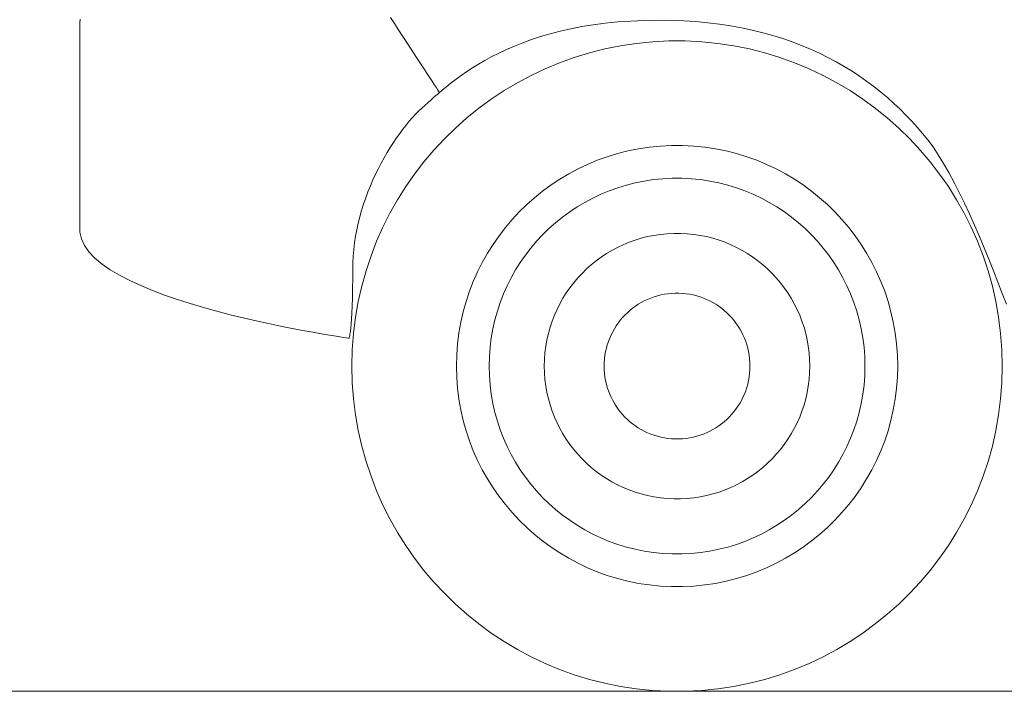
# Model space of a CAD drawing. Units: millimetres. Extents: x -4096 to 3464, y 1427 to 4323.
# Drawn here: x 3066 to 3074, y 1514 to 1520 of the extents above; entities that cross this region are included whole.
import ezdxf

# ---------------------------------------------------------------- set-up
doc = ezdxf.new("R2010")
doc.units = ezdxf.units.MM
doc.header["$LTSCALE"] = 0.2
doc.linetypes.add('HIDDEN', pattern=[9.525, 6.35, -3.175])
doc.layers.add('(KE)仕様', color=7, linetype='Continuous', lineweight=13)

msp = doc.modelspace()

# ---------------------------------------------------------------- linework, layer by layer
at = {"layer": '(KE)仕様', "color": 211, "linetype": 'Continuous'}
for p, q in [((3068.9289, 1520.0867), (3068.8958, 1520.1372)), ((3066.2847, 1520.0598), (3066.2848, 1520.0917)), ((3066.2847, 1520.0248), (3066.2847, 1520.0598)), ((3066.2848, 1520.0917), (3066.2868, 1520.1229)), ((3068.962, 1520.036), (3068.9289, 1520.0867)), ((3070.5042, 1520.0601), (3070.4118, 1520.0423)), ((3070.6007, 1520.0758), (3070.5042, 1520.0601)), ((3070.7014, 1520.089), (3070.6007, 1520.0758)), ((3070.8063, 1520.0996), (3070.7014, 1520.089)), ((3070.9157, 1520.1074), (3070.8063, 1520.0996)), ((3071.0296, 1520.1124), (3070.9157, 1520.1074)), ((3071.1481, 1520.1142), (3071.0296, 1520.1124)), ((3071.2565, 1520.113), (3071.1481, 1520.1142)), ((3071.3615, 1520.109), (3071.2565, 1520.113)), ((3071.4638, 1520.1022), (3071.3615, 1520.109)), ((3071.5636, 1520.0929), (3071.4638, 1520.1022)), ((3071.6609, 1520.0809), (3071.5636, 1520.0929)), ((3071.7557, 1520.0664), (3071.6609, 1520.0809)), ((3071.848, 1520.0496), (3071.7557, 1520.0664)), ((3066.2847, 1519.9869), (3066.2847, 1520.0248)), ((3066.2847, 1519.9461), (3066.2847, 1519.9869)), ((3068.995, 1519.9856), (3068.962, 1520.036)), ((3069.0276, 1519.9358), (3068.995, 1519.9856)), ((3070.1581, 1519.9768), (3070.0811, 1519.9517)), ((3070.2388, 1520.0005), (3070.1581, 1519.9768)), ((3070.3234, 1520.0223), (3070.2388, 1520.0005)), ((3070.4118, 1520.0423), (3070.3234, 1520.0223)), ((3071.9379, 1520.0303), (3071.848, 1520.0496)), ((3072.0254, 1520.0088), (3071.9379, 1520.0303)), ((3072.1105, 1519.9851), (3072.0254, 1520.0088)), ((3072.1933, 1519.9593), (3072.1105, 1519.9851)), ((3066.2847, 1519.9027), (3066.2847, 1519.9461)), ((3066.2847, 1519.8566), (3066.2847, 1519.9027)), ((3069.0596, 1519.8869), (3069.0276, 1519.9358)), ((3069.9377, 1519.8972), (3069.8711, 1519.8683)), ((3070.0076, 1519.9251), (3069.9377, 1519.8972)), ((3070.0811, 1519.9517), (3070.0076, 1519.9251)), ((3070.8285, 1519.8991), (3070.697, 1519.8726)), ((3070.9623, 1519.9192), (3070.8285, 1519.8991)), ((3071.0981, 1519.9328), (3070.9623, 1519.9192)), ((3071.2357, 1519.9397), (3071.0981, 1519.9328)), ((3071.3747, 1519.9397), (3071.2357, 1519.9397)), ((3071.5123, 1519.9328), (3071.3747, 1519.9397)), ((3071.6481, 1519.9192), (3071.5123, 1519.9328)), ((3071.7819, 1519.8991), (3071.6481, 1519.9192)), ((3071.9134, 1519.8726), (3071.7819, 1519.8991)), ((3072.2738, 1519.9314), (3072.1933, 1519.9593)), ((3072.3521, 1519.9015), (3072.2738, 1519.9314)), ((3072.4281, 1519.8697), (3072.3521, 1519.9015)), ((3066.2847, 1519.8082), (3066.2847, 1519.8566)), ((3066.2847, 1519.7576), (3066.2847, 1519.8082)), ((3069.0907, 1519.8394), (3069.0596, 1519.8869)), ((3069.1207, 1519.7937), (3069.0907, 1519.8394)), ((3069.7477, 1519.8079), (3069.6906, 1519.7768)), ((3069.8078, 1519.8385), (3069.7477, 1519.8079)), ((3069.8711, 1519.8683), (3069.8078, 1519.8385)), ((3070.5678, 1519.8399), (3070.4411, 1519.8011)), ((3070.697, 1519.8726), (3070.5678, 1519.8399)), ((3072.0426, 1519.8399), (3071.9134, 1519.8726)), ((3072.1693, 1519.8011), (3072.0426, 1519.8399)), ((3072.502, 1519.8361), (3072.4281, 1519.8697)), ((3072.5737, 1519.8007), (3072.502, 1519.8361)), ((3066.2847, 1519.7049), (3066.2847, 1519.7576)), ((3069.1493, 1519.7499), (3069.1207, 1519.7937)), ((3069.1763, 1519.7086), (3069.1493, 1519.7499)), ((3069.6366, 1519.7453), (3069.5854, 1519.7136)), ((3069.6906, 1519.7768), (3069.6366, 1519.7453)), ((3070.3171, 1519.7565), (3070.196, 1519.7061)), ((3070.4411, 1519.8011), (3070.3171, 1519.7565)), ((3072.2933, 1519.7565), (3072.1693, 1519.8011)), ((3072.4144, 1519.7061), (3072.2933, 1519.7565)), ((3072.6432, 1519.7636), (3072.5737, 1519.8007)), ((3072.7107, 1519.725), (3072.6432, 1519.7636)), ((3072.7761, 1519.6848), (3072.7107, 1519.725)), ((3066.2847, 1519.6502), (3066.2847, 1519.7049)), ((3066.2847, 1519.5938), (3066.2847, 1519.6502)), ((3069.2015, 1519.6701), (3069.1763, 1519.7086)), ((3069.2246, 1519.6348), (3069.2015, 1519.6701)), ((3069.4913, 1519.6501), (3069.4482, 1519.6187)), ((3069.537, 1519.6818), (3069.4913, 1519.6501)), ((3069.5854, 1519.7136), (3069.537, 1519.6818)), ((3070.0779, 1519.6502), (3069.963, 1519.5889)), ((3070.196, 1519.7061), (3070.0779, 1519.6502)), ((3072.5325, 1519.6502), (3072.4144, 1519.7061)), ((3072.6474, 1519.5889), (3072.5325, 1519.6502)), ((3072.8395, 1519.6431), (3072.7761, 1519.6848)), ((3072.9009, 1519.6), (3072.8395, 1519.6431)), ((3066.2847, 1519.5358), (3066.2847, 1519.5938)), ((3069.2455, 1519.603), (3069.2246, 1519.6348)), ((3069.2637, 1519.5751), (3069.2455, 1519.603)), ((3069.2792, 1519.5514), (3069.2637, 1519.5751)), ((3069.3692, 1519.5574), (3069.3332, 1519.5278)), ((3069.4075, 1519.5877), (3069.3692, 1519.5574)), ((3069.4482, 1519.6187), (3069.4075, 1519.5877)), ((3069.963, 1519.5889), (3069.8514, 1519.5223)), ((3072.759, 1519.5223), (3072.6474, 1519.5889)), ((3072.9604, 1519.5557), (3072.9009, 1519.6)), ((3066.2847, 1519.4763), (3066.2847, 1519.5358)), ((3066.2847, 1519.4155), (3066.2847, 1519.4763)), ((3069.2993, 1519.4992), (3069.2675, 1519.4717)), ((3069.2917, 1519.5324), (3069.2792, 1519.5514)), ((3069.3009, 1519.5183), (3069.2917, 1519.5324)), ((3069.3332, 1519.5278), (3069.2993, 1519.4992)), ((3069.3065, 1519.5097), (3069.3009, 1519.5183)), ((3069.3085, 1519.5067), (3069.3065, 1519.5097)), ((3069.8514, 1519.5223), (3069.7433, 1519.4507)), ((3072.8671, 1519.4507), (3072.759, 1519.5223)), ((3073.0179, 1519.5101), (3072.9604, 1519.5557)), ((3073.0735, 1519.4633), (3073.0179, 1519.5101)), ((3066.2847, 1519.3536), (3066.2847, 1519.4155)), ((3069.1836, 1519.3976), (3069.1586, 1519.3752)), ((3069.2098, 1519.4207), (3069.1836, 1519.3976)), ((3069.2377, 1519.4454), (3069.2098, 1519.4207)), ((3069.2675, 1519.4717), (3069.2377, 1519.4454)), ((3069.7433, 1519.4507), (3069.6389, 1519.3742)), ((3072.9715, 1519.3742), (3072.8671, 1519.4507)), ((3073.1273, 1519.4154), (3073.0735, 1519.4633)), ((3073.1793, 1519.3666), (3073.1273, 1519.4154)), ((3066.2847, 1519.2906), (3066.2847, 1519.3536)), ((3069.1071, 1519.3242), (3069.0807, 1519.2956)), ((3069.133, 1519.3507), (3069.1071, 1519.3242)), ((3069.1586, 1519.3752), (3069.133, 1519.3507)), ((3069.6389, 1519.3742), (3069.5384, 1519.2929)), ((3073.072, 1519.2929), (3072.9715, 1519.3742)), ((3073.2295, 1519.3168), (3073.1793, 1519.3666)), ((3073.2779, 1519.2661), (3073.2295, 1519.3168)), ((3066.2847, 1519.2269), (3066.2847, 1519.2906)), ((3066.2847, 1519.1624), (3066.2847, 1519.2269)), ((3069.0274, 1519.2326), (3069.0005, 1519.1983)), ((3069.0541, 1519.265), (3069.0274, 1519.2326)), ((3069.0807, 1519.2956), (3069.0541, 1519.265)), ((3069.5384, 1519.2929), (3069.4418, 1519.2071)), ((3073.1686, 1519.2071), (3073.072, 1519.2929)), ((3073.3246, 1519.2146), (3073.2779, 1519.2661)), ((3066.2847, 1519.0975), (3066.2847, 1519.1624)), ((3068.9737, 1519.1622), (3068.947, 1519.1245)), ((3069.0005, 1519.1983), (3068.9737, 1519.1622)), ((3069.4418, 1519.2071), (3069.3494, 1519.1168)), ((3073.261, 1519.1168), (3073.1686, 1519.2071)), ((3073.3696, 1519.1624), (3073.3246, 1519.2146)), ((3073.4133, 1519.1085), (3073.3696, 1519.1624)), ((3066.2847, 1519.0321), (3066.2847, 1519.0975)), ((3068.9205, 1519.0852), (3068.8943, 1519.0443)), ((3068.947, 1519.1245), (3068.9205, 1519.0852)), ((3069.3494, 1519.1168), (3069.2613, 1519.0223)), ((3071.2581, 1519.0606), (3071.1647, 1519.056)), ((3071.3523, 1519.0606), (3071.2581, 1519.0606)), ((3071.4457, 1519.056), (3071.3523, 1519.0606)), ((3073.3491, 1519.0223), (3073.261, 1519.1168)), ((3073.4572, 1519.0484), (3073.4133, 1519.1085)), ((3066.2847, 1518.9665), (3066.2847, 1519.0321)), ((3068.8685, 1519.002), (3068.8432, 1518.9583)), ((3068.8943, 1519.0443), (3068.8685, 1519.002)), ((3069.2613, 1519.0223), (3069.1778, 1518.9238)), ((3070.805, 1518.993), (3070.719, 1518.9667)), ((3070.8926, 1519.0152), (3070.805, 1518.993)), ((3070.9818, 1519.0331), (3070.8926, 1519.0152)), ((3071.0726, 1519.0468), (3070.9818, 1519.0331)), ((3071.1647, 1519.056), (3071.0726, 1519.0468)), ((3071.5378, 1519.0468), (3071.4457, 1519.056)), ((3071.6286, 1519.0331), (3071.5378, 1519.0468)), ((3071.7178, 1519.0152), (3071.6286, 1519.0331)), ((3071.8054, 1518.993), (3071.7178, 1519.0152)), ((3071.8914, 1518.9667), (3071.8054, 1518.993)), ((3073.4326, 1518.9238), (3073.3491, 1519.0223)), ((3073.5013, 1518.982), (3073.4572, 1519.0484)), ((3073.5454, 1518.91), (3073.5013, 1518.982)), ((3066.2847, 1518.9009), (3066.2847, 1518.9665)), ((3066.2847, 1518.8354), (3066.2847, 1518.9009)), ((3068.8185, 1518.9132), (3068.7945, 1518.867)), ((3068.8432, 1518.9583), (3068.8185, 1518.9132)), ((3069.1778, 1518.9238), (3069.0989, 1518.8213)), ((3070.5528, 1518.9022), (3070.4726, 1518.8643)), ((3070.6349, 1518.9364), (3070.5528, 1518.9022)), ((3070.719, 1518.9667), (3070.6349, 1518.9364)), ((3071.9755, 1518.9364), (3071.8914, 1518.9667)), ((3072.0576, 1518.9022), (3071.9755, 1518.9364)), ((3072.1378, 1518.8643), (3072.0576, 1518.9022)), ((3073.5115, 1518.8213), (3073.4326, 1518.9238)), ((3073.5896, 1518.8329), (3073.5454, 1518.91)), ((3066.2847, 1518.7701), (3066.2847, 1518.8354)), ((3068.7712, 1518.8196), (3068.7488, 1518.7711)), ((3068.7945, 1518.867), (3068.7712, 1518.8196)), ((3069.0989, 1518.8213), (3069.0248, 1518.715)), ((3070.3947, 1518.8227), (3070.319, 1518.7775)), ((3070.4726, 1518.8643), (3070.3947, 1518.8227)), ((3072.2157, 1518.8227), (3072.1378, 1518.8643)), ((3072.2914, 1518.7775), (3072.2157, 1518.8227)), ((3073.5856, 1518.715), (3073.5115, 1518.8213)), ((3073.6336, 1518.7513), (3073.5896, 1518.8329)), ((3066.2847, 1518.7052), (3066.2847, 1518.7701)), ((3068.7488, 1518.7711), (3068.7274, 1518.7216)), ((3070.319, 1518.7775), (3070.2457, 1518.729)), ((3070.9538, 1518.747), (3070.8791, 1518.7281)), ((3071.0298, 1518.7623), (3070.9538, 1518.747)), ((3071.1071, 1518.7739), (3071.0298, 1518.7623)), ((3071.1855, 1518.7817), (3071.1071, 1518.7739)), ((3071.2651, 1518.7857), (3071.1855, 1518.7817)), ((3071.3453, 1518.7857), (3071.2651, 1518.7857)), ((3071.4249, 1518.7817), (3071.3453, 1518.7857)), ((3071.5033, 1518.7739), (3071.4249, 1518.7817)), ((3071.5806, 1518.7623), (3071.5033, 1518.7739)), ((3071.6566, 1518.747), (3071.5806, 1518.7623)), ((3071.7313, 1518.7281), (3071.6566, 1518.747)), ((3072.3647, 1518.729), (3072.2914, 1518.7775)), ((3073.6773, 1518.6659), (3073.6336, 1518.7513)), ((3066.2847, 1518.6409), (3066.2847, 1518.7052)), ((3068.707, 1518.6711), (3068.6878, 1518.6198)), ((3068.7274, 1518.7216), (3068.707, 1518.6711)), ((3069.0248, 1518.715), (3068.9557, 1518.6052)), ((3070.1749, 1518.677), (3070.1066, 1518.6219)), ((3070.2457, 1518.729), (3070.1749, 1518.677)), ((3070.6643, 1518.6508), (3070.5961, 1518.6185)), ((3070.7343, 1518.6799), (3070.6643, 1518.6508)), ((3070.806, 1518.7057), (3070.7343, 1518.6799)), ((3070.8791, 1518.7281), (3070.806, 1518.7057)), ((3071.8044, 1518.7057), (3071.7313, 1518.7281)), ((3071.8761, 1518.6799), (3071.8044, 1518.7057)), ((3071.946, 1518.6508), (3071.8761, 1518.6799)), ((3072.0143, 1518.6185), (3071.946, 1518.6508)), ((3072.4355, 1518.677), (3072.3647, 1518.729)), ((3072.5038, 1518.6219), (3072.4355, 1518.677)), ((3073.6547, 1518.6052), (3073.5856, 1518.715)), ((3073.7206, 1518.5771), (3073.6773, 1518.6659)), ((3066.2847, 1518.5772), (3066.2847, 1518.6409)), ((3066.2847, 1518.5145), (3066.2847, 1518.5772)), ((3068.6698, 1518.5677), (3068.6532, 1518.5149)), ((3068.6878, 1518.6198), (3068.6698, 1518.5677)), ((3068.9557, 1518.6052), (3068.8917, 1518.4919)), ((3070.0411, 1518.5637), (3069.9785, 1518.5025)), ((3070.1066, 1518.6219), (3070.0411, 1518.5637)), ((3070.5297, 1518.583), (3070.4652, 1518.5446)), ((3070.5961, 1518.6185), (3070.5297, 1518.583)), ((3072.0807, 1518.583), (3072.0143, 1518.6185)), ((3072.1452, 1518.5446), (3072.0807, 1518.583)), ((3072.5693, 1518.5637), (3072.5038, 1518.6219)), ((3072.6319, 1518.5025), (3072.5693, 1518.5637)), ((3073.7187, 1518.4919), (3073.6547, 1518.6052)), ((3073.7635, 1518.4856), (3073.7206, 1518.5771)), ((3066.2847, 1518.4528), (3066.2847, 1518.5145)), ((3068.6532, 1518.5149), (3068.638, 1518.4615)), ((3068.8917, 1518.4919), (3068.833, 1518.3753)), ((3069.9785, 1518.5025), (3069.9187, 1518.4384)), ((3070.4028, 1518.5032), (3070.3425, 1518.459)), ((3070.4652, 1518.5446), (3070.4028, 1518.5032)), ((3072.2076, 1518.5032), (3072.1452, 1518.5446)), ((3072.2679, 1518.459), (3072.2076, 1518.5032)), ((3072.6917, 1518.4384), (3072.6319, 1518.5025)), ((3073.7773, 1518.3753), (3073.7187, 1518.4919)), ((3073.8057, 1518.392), (3073.7635, 1518.4856)), ((3066.2847, 1518.3922), (3066.2847, 1518.4528)), ((3068.6243, 1518.4075), (3068.6123, 1518.353)), ((3068.638, 1518.4615), (3068.6243, 1518.4075)), ((3069.9187, 1518.4384), (3069.862, 1518.3715)), ((3070.2844, 1518.412), (3070.2286, 1518.3624)), ((3070.3425, 1518.459), (3070.2844, 1518.412)), ((3072.326, 1518.412), (3072.2679, 1518.459)), ((3072.3818, 1518.3624), (3072.326, 1518.412)), ((3072.7484, 1518.3715), (3072.6917, 1518.4384)), ((3066.2856, 1518.333), (3066.2847, 1518.3922)), ((3066.2978, 1518.2756), (3066.2856, 1518.333)), ((3068.6123, 1518.353), (3068.6019, 1518.298)), ((3068.833, 1518.3753), (3068.7799, 1518.2557)), ((3069.862, 1518.3715), (3069.8085, 1518.302)), ((3070.2286, 1518.3624), (3070.1752, 1518.3103)), ((3072.4352, 1518.3103), (3072.3818, 1518.3624)), ((3072.8019, 1518.302), (3072.7484, 1518.3715)), ((3073.8305, 1518.2557), (3073.7773, 1518.3753)), ((3073.8471, 1518.2968), (3073.8057, 1518.392)), ((3066.3235, 1518.22), (3066.2978, 1518.2756)), ((3068.5934, 1518.2428), (3068.5868, 1518.1872)), ((3068.6019, 1518.298), (3068.5934, 1518.2428)), ((3068.7799, 1518.2557), (3068.7324, 1518.1331)), ((3069.8085, 1518.302), (3069.7582, 1518.2299)), ((3070.1243, 1518.2557), (3070.0761, 1518.1987)), ((3070.1752, 1518.3103), (3070.1243, 1518.2557)), ((3072.4861, 1518.2557), (3072.4352, 1518.3103)), ((3072.5343, 1518.1987), (3072.4861, 1518.2557)), ((3072.8522, 1518.2299), (3072.8019, 1518.302)), ((3073.878, 1518.1331), (3073.8305, 1518.2557)), ((3073.8877, 1518.2007), (3073.8471, 1518.2968)), ((3066.3616, 1518.1662), (3066.3235, 1518.22)), ((3066.4112, 1518.1143), (3066.3616, 1518.1662)), ((3068.5868, 1518.1872), (3068.5822, 1518.1315)), ((3069.7114, 1518.1554), (3069.668, 1518.0785)), ((3069.7582, 1518.2299), (3069.7114, 1518.1554)), ((3070.0761, 1518.1987), (3070.0305, 1518.1395)), ((3072.5799, 1518.1395), (3072.5343, 1518.1987)), ((3072.899, 1518.1554), (3072.8522, 1518.2299)), ((3072.9424, 1518.0785), (3072.899, 1518.1554)), ((3073.9273, 1518.1042), (3073.8877, 1518.2007)), ((3066.4712, 1518.0643), (3066.4112, 1518.1143)), ((3068.5797, 1518.0756), (3068.5792, 1518.021)), ((3068.5822, 1518.1315), (3068.5797, 1518.0756)), ((3068.7324, 1518.1331), (3068.6906, 1518.0078)), ((3069.668, 1518.0785), (3069.6282, 1517.9995)), ((3069.9877, 1518.0781), (3069.9477, 1518.0147)), ((3070.0305, 1518.1395), (3069.9877, 1518.0781)), ((3072.6227, 1518.0781), (3072.5799, 1518.1395)), ((3072.6627, 1518.0147), (3072.6227, 1518.0781)), ((3072.9822, 1517.9995), (3072.9424, 1518.0785)), ((3073.9198, 1518.0078), (3073.878, 1518.1331)), ((3073.9657, 1518.0079), (3073.9273, 1518.1042)), ((3066.5408, 1518.0161), (3066.4712, 1518.0643)), ((3066.619, 1517.9698), (3066.5408, 1518.0161)), ((3068.5792, 1518.021), (3068.5791, 1517.9709)), ((3068.6906, 1518.0078), (3068.6549, 1517.8798)), ((3069.6282, 1517.9995), (3069.5921, 1517.9183)), ((3069.9477, 1518.0147), (3069.9108, 1517.9492)), ((3072.6996, 1517.9492), (3072.6627, 1518.0147)), ((3073.0183, 1517.9183), (3072.9822, 1517.9995)), ((3073.9555, 1517.8798), (3073.9198, 1518.0078)), ((3074.003, 1517.9124), (3073.9657, 1518.0079)), ((3066.7048, 1517.9254), (3066.619, 1517.9698)), ((3066.7972, 1517.8829), (3066.7048, 1517.9254)), ((3068.5787, 1517.9237), (3068.5782, 1517.8794)), ((3068.5791, 1517.9709), (3068.5787, 1517.9237)), ((3069.5921, 1517.9183), (3069.5599, 1517.8352)), ((3069.9108, 1517.9492), (3069.8769, 1517.8819)), ((3072.7335, 1517.8819), (3072.6996, 1517.9492)), ((3073.0505, 1517.8352), (3073.0183, 1517.9183)), ((3074.0388, 1517.8182), (3074.003, 1517.9124)), ((3066.8952, 1517.8423), (3066.7972, 1517.8829)), ((3066.9979, 1517.8036), (3066.8952, 1517.8423)), ((3068.5775, 1517.8378), (3068.5767, 1517.7988)), ((3068.5782, 1517.8794), (3068.5775, 1517.8378)), ((3068.6549, 1517.8798), (3068.6253, 1517.7494)), ((3069.5599, 1517.8352), (3069.5316, 1517.7501)), ((3069.8769, 1517.8819), (3069.8462, 1517.8128)), ((3071.2896, 1517.8194), (3071.2588, 1517.8179)), ((3071.3208, 1517.8194), (3071.2896, 1517.8194)), ((3071.3516, 1517.8179), (3071.3208, 1517.8194)), ((3072.7642, 1517.8128), (3072.7335, 1517.8819)), ((3073.0788, 1517.7501), (3073.0505, 1517.8352)), ((3073.9851, 1517.7494), (3073.9555, 1517.8798)), ((3067.1044, 1517.7668), (3066.9979, 1517.8036)), ((3067.2135, 1517.7319), (3067.1044, 1517.7668)), ((3068.5757, 1517.7625), (3068.5746, 1517.7286)), ((3068.5767, 1517.7988), (3068.5757, 1517.7625)), ((3068.6253, 1517.7494), (3068.6019, 1517.6168)), ((3069.5316, 1517.7501), (3069.5073, 1517.6633)), ((3069.8187, 1517.742), (3069.7946, 1517.6695)), ((3069.8462, 1517.8128), (3069.8187, 1517.742)), ((3071.0043, 1517.7408), (3070.9792, 1517.7259)), ((3071.03, 1517.7546), (3071.0043, 1517.7408)), ((3071.0565, 1517.7671), (3071.03, 1517.7546)), ((3071.0837, 1517.7784), (3071.0565, 1517.7671)), ((3071.1115, 1517.7884), (3071.0837, 1517.7784)), ((3071.1399, 1517.7971), (3071.1115, 1517.7884)), ((3071.1688, 1517.8044), (3071.1399, 1517.7971)), ((3071.1983, 1517.8104), (3071.1688, 1517.8044)), ((3071.2283, 1517.8149), (3071.1983, 1517.8104)), ((3071.2588, 1517.8179), (3071.2283, 1517.8149)), ((3071.3821, 1517.8149), (3071.3516, 1517.8179)), ((3071.4121, 1517.8104), (3071.3821, 1517.8149)), ((3071.4416, 1517.8044), (3071.4121, 1517.8104)), ((3071.4705, 1517.7971), (3071.4416, 1517.8044)), ((3071.4989, 1517.7884), (3071.4705, 1517.7971)), ((3071.5267, 1517.7784), (3071.4989, 1517.7884)), ((3071.5539, 1517.7671), (3071.5267, 1517.7784)), ((3071.5804, 1517.7546), (3071.5539, 1517.7671)), ((3071.6061, 1517.7408), (3071.5804, 1517.7546)), ((3071.6312, 1517.7259), (3071.6061, 1517.7408)), ((3072.7917, 1517.742), (3072.7642, 1517.8128)), ((3072.8158, 1517.6695), (3072.7917, 1517.742)), ((3073.1031, 1517.6633), (3073.0788, 1517.7501)), ((3074.0085, 1517.6168), (3073.9851, 1517.7494)), ((3074.0732, 1517.7261), (3074.0388, 1517.8182)), ((3067.3245, 1517.699), (3067.2135, 1517.7319)), ((3067.4362, 1517.668), (3067.3245, 1517.699)), ((3067.5478, 1517.6389), (3067.4362, 1517.668)), ((3068.5721, 1517.6681), (3068.5708, 1517.6412)), ((3068.5734, 1517.6972), (3068.5721, 1517.6681)), ((3068.5746, 1517.7286), (3068.5734, 1517.6972)), ((3069.5073, 1517.6633), (3069.4872, 1517.5749)), ((3069.7946, 1517.6695), (3069.774, 1517.5956)), ((3070.8874, 1517.6552), (3070.8667, 1517.635)), ((3070.9091, 1517.6744), (3070.8874, 1517.6552)), ((3070.9316, 1517.6927), (3070.9091, 1517.6744)), ((3070.955, 1517.7098), (3070.9316, 1517.6927)), ((3070.9792, 1517.7259), (3070.955, 1517.7098)), ((3071.6554, 1517.7098), (3071.6312, 1517.7259)), ((3071.6788, 1517.6927), (3071.6554, 1517.7098)), ((3071.7013, 1517.6744), (3071.6788, 1517.6927)), ((3071.723, 1517.6552), (3071.7013, 1517.6744)), ((3071.7437, 1517.635), (3071.723, 1517.6552)), ((3072.8364, 1517.5956), (3072.8158, 1517.6695)), ((3073.1232, 1517.5749), (3073.1031, 1517.6633)), ((3067.6582, 1517.6118), (3067.5478, 1517.6389)), ((3067.7665, 1517.5867), (3067.6582, 1517.6118)), ((3067.8717, 1517.5635), (3067.7665, 1517.5867)), ((3068.5663, 1517.5731), (3068.5648, 1517.5543)), ((3068.5679, 1517.5938), (3068.5663, 1517.5731)), ((3068.5693, 1517.6164), (3068.5679, 1517.5938)), ((3068.5708, 1517.6412), (3068.5693, 1517.6164)), ((3068.6019, 1517.6168), (3068.5851, 1517.482)), ((3069.4872, 1517.5749), (3069.4714, 1517.4849)), ((3069.774, 1517.5956), (3069.7568, 1517.5203)), ((3070.8282, 1517.5917), (3070.8105, 1517.5687)), ((3070.847, 1517.6138), (3070.8282, 1517.5917)), ((3070.8667, 1517.635), (3070.847, 1517.6138)), ((3071.7634, 1517.6138), (3071.7437, 1517.635)), ((3071.7822, 1517.5917), (3071.7634, 1517.6138)), ((3071.7999, 1517.5687), (3071.7822, 1517.5917)), ((3072.8536, 1517.5203), (3072.8364, 1517.5956)), ((3073.139, 1517.4849), (3073.1232, 1517.5749)), ((3074.0253, 1517.482), (3074.0085, 1517.6168)), ((3067.9729, 1517.5423), (3067.8717, 1517.5635)), ((3068.069, 1517.5231), (3067.9729, 1517.5423)), ((3068.1591, 1517.5059), (3068.069, 1517.5231)), ((3068.2423, 1517.4907), (3068.1591, 1517.5059)), ((3068.3175, 1517.4774), (3068.2423, 1517.4907)), ((3068.5587, 1517.4963), (3068.5572, 1517.4857)), ((3068.5602, 1517.5084), (3068.5587, 1517.4963)), ((3068.5617, 1517.522), (3068.5602, 1517.5084)), ((3068.5633, 1517.5373), (3068.5617, 1517.522)), ((3068.5648, 1517.5543), (3068.5633, 1517.5373)), ((3069.7568, 1517.5203), (3069.7434, 1517.4436)), ((3070.7641, 1517.4948), (3070.7509, 1517.4687)), ((3070.7784, 1517.5202), (3070.7641, 1517.4948)), ((3070.7939, 1517.5449), (3070.7784, 1517.5202)), ((3070.8105, 1517.5687), (3070.7939, 1517.5449)), ((3071.8165, 1517.5449), (3071.7999, 1517.5687)), ((3071.832, 1517.5202), (3071.8165, 1517.5449)), ((3071.8463, 1517.4948), (3071.832, 1517.5202)), ((3071.8595, 1517.4687), (3071.8463, 1517.4948)), ((3072.867, 1517.4436), (3072.8536, 1517.5203)), ((3068.3839, 1517.4662), (3068.3175, 1517.4774)), ((3068.4403, 1517.457), (3068.3839, 1517.4662)), ((3068.4859, 1517.4499), (3068.4403, 1517.457)), ((3068.5196, 1517.4448), (3068.4859, 1517.4499)), ((3068.5406, 1517.4417), (3068.5196, 1517.4448)), ((3068.5478, 1517.4407), (3068.5406, 1517.4417)), ((3068.5479, 1517.4409), (3068.5478, 1517.4407)), ((3068.5482, 1517.4416), (3068.5479, 1517.4409)), ((3068.5487, 1517.443), (3068.5482, 1517.4416)), ((3068.5493, 1517.445), (3068.5487, 1517.443)), ((3068.5501, 1517.4478), (3068.5493, 1517.445)), ((3068.551, 1517.4515), (3068.5501, 1517.4478)), ((3068.5521, 1517.4561), (3068.551, 1517.4515)), ((3068.5532, 1517.4617), (3068.5521, 1517.4561)), ((3068.5545, 1517.4685), (3068.5532, 1517.4617)), ((3068.5558, 1517.4764), (3068.5545, 1517.4685)), ((3068.5572, 1517.4857), (3068.5558, 1517.4764)), ((3068.5851, 1517.482), (3068.5748, 1517.3452)), ((3069.4714, 1517.4849), (3069.46, 1517.3934)), ((3069.7434, 1517.4436), (3069.7336, 1517.3657)), ((3070.7284, 1517.4144), (3070.719, 1517.3863)), ((3070.739, 1517.4419), (3070.7284, 1517.4144)), ((3070.7509, 1517.4687), (3070.739, 1517.4419)), ((3071.8714, 1517.4419), (3071.8595, 1517.4687)), ((3071.882, 1517.4144), (3071.8714, 1517.4419)), ((3071.8914, 1517.3863), (3071.882, 1517.4144)), ((3072.8768, 1517.3657), (3072.867, 1517.4436)), ((3073.1504, 1517.3934), (3073.139, 1517.4849)), ((3074.0356, 1517.3452), (3074.0253, 1517.482)), ((3068.5748, 1517.3452), (3068.5714, 1517.2067)), ((3069.46, 1517.3934), (3069.453, 1517.3007)), ((3069.7336, 1517.3657), (3069.7277, 1517.2867)), ((3070.7043, 1517.3284), (3070.6991, 1517.2986)), ((3070.711, 1517.3576), (3070.7043, 1517.3284)), ((3070.719, 1517.3863), (3070.711, 1517.3576)), ((3071.8994, 1517.3576), (3071.8914, 1517.3863)), ((3071.9061, 1517.3284), (3071.8994, 1517.3576)), ((3071.9113, 1517.2986), (3071.9061, 1517.3284)), ((3072.8827, 1517.2867), (3072.8768, 1517.3657)), ((3073.1574, 1517.3007), (3073.1504, 1517.3934)), ((3074.039, 1517.2067), (3074.0356, 1517.3452)), ((3069.453, 1517.3007), (3069.4507, 1517.2067)), ((3069.7277, 1517.2867), (3069.7257, 1517.2067)), ((3070.6953, 1517.2684), (3070.693, 1517.2378)), ((3070.6991, 1517.2986), (3070.6953, 1517.2684)), ((3071.9151, 1517.2684), (3071.9113, 1517.2986)), ((3071.9174, 1517.2378), (3071.9151, 1517.2684)), ((3072.8847, 1517.2067), (3072.8827, 1517.2867)), ((3073.1597, 1517.2067), (3073.1574, 1517.3007)), ((3068.5714, 1517.2067), (3068.5748, 1517.0682)), ((3069.4507, 1517.2067), (3069.453, 1517.1127)), ((3069.7257, 1517.2067), (3069.7277, 1517.1267)), ((3070.693, 1517.2378), (3070.6923, 1517.2067)), ((3070.6923, 1517.2067), (3070.693, 1517.1756)), ((3070.693, 1517.1756), (3070.6953, 1517.145)), ((3071.9151, 1517.145), (3071.9174, 1517.1756)), ((3071.9181, 1517.2067), (3071.9174, 1517.2378)), ((3071.9174, 1517.1756), (3071.9181, 1517.2067)), ((3072.8827, 1517.1267), (3072.8847, 1517.2067)), ((3073.1574, 1517.1127), (3073.1597, 1517.2067)), ((3074.0356, 1517.0682), (3074.039, 1517.2067)), ((3069.453, 1517.1127), (3069.46, 1517.02)), ((3069.7277, 1517.1267), (3069.7336, 1517.0477)), ((3070.6953, 1517.145), (3070.6991, 1517.1148)), ((3070.6991, 1517.1148), (3070.7043, 1517.085)), ((3070.7043, 1517.085), (3070.711, 1517.0558)), ((3071.8994, 1517.0558), (3071.9061, 1517.085)), ((3071.9061, 1517.085), (3071.9113, 1517.1148)), ((3071.9113, 1517.1148), (3071.9151, 1517.145)), ((3072.8768, 1517.0477), (3072.8827, 1517.1267)), ((3073.1504, 1517.02), (3073.1574, 1517.1127)), ((3068.5748, 1517.0682), (3068.5851, 1516.9314)), ((3069.46, 1517.02), (3069.4714, 1516.9285)), ((3069.7336, 1517.0477), (3069.7434, 1516.9698)), ((3070.711, 1517.0558), (3070.719, 1517.0271)), ((3070.719, 1517.0271), (3070.7284, 1516.999)), ((3070.7284, 1516.999), (3070.739, 1516.9715)), ((3071.8714, 1516.9715), (3071.882, 1516.999)), ((3071.882, 1516.999), (3071.8914, 1517.0271)), ((3071.8914, 1517.0271), (3071.8994, 1517.0558)), ((3072.867, 1516.9698), (3072.8768, 1517.0477)), ((3073.139, 1516.9285), (3073.1504, 1517.02)), ((3074.0253, 1516.9314), (3074.0356, 1517.0682)), ((3068.5851, 1516.9314), (3068.6019, 1516.7966)), ((3069.4714, 1516.9285), (3069.4872, 1516.8385)), ((3069.7434, 1516.9698), (3069.7568, 1516.8931)), ((3070.739, 1516.9715), (3070.7509, 1516.9447)), ((3070.7509, 1516.9447), (3070.7641, 1516.9186)), ((3070.7641, 1516.9186), (3070.7784, 1516.8932)), ((3071.832, 1516.8932), (3071.8463, 1516.9186)), ((3071.8463, 1516.9186), (3071.8595, 1516.9447)), ((3071.8595, 1516.9447), (3071.8714, 1516.9715)), ((3072.8536, 1516.8931), (3072.867, 1516.9698)), ((3073.1232, 1516.8385), (3073.139, 1516.9285)), ((3074.0085, 1516.7966), (3074.0253, 1516.9314)), ((3069.4872, 1516.8385), (3069.5073, 1516.7501)), ((3069.7568, 1516.8931), (3069.774, 1516.8178)), ((3070.7784, 1516.8932), (3070.7939, 1516.8685)), ((3070.7939, 1516.8685), (3070.8105, 1516.8447)), ((3070.8105, 1516.8447), (3070.8282, 1516.8217)), ((3071.7822, 1516.8217), (3071.7999, 1516.8447)), ((3071.7999, 1516.8447), (3071.8165, 1516.8685)), ((3071.8165, 1516.8685), (3071.832, 1516.8932)), ((3072.8364, 1516.8178), (3072.8536, 1516.8931)), ((3073.1031, 1516.7501), (3073.1232, 1516.8385)), ((3068.6019, 1516.7966), (3068.6253, 1516.664)), ((3069.5073, 1516.7501), (3069.5316, 1516.6633)), ((3069.774, 1516.8178), (3069.7946, 1516.7439)), ((3069.7946, 1516.7439), (3069.8187, 1516.6715)), ((3070.8282, 1516.8217), (3070.847, 1516.7996)), ((3070.847, 1516.7996), (3070.8667, 1516.7784)), ((3070.8667, 1516.7784), (3070.8874, 1516.7582)), ((3070.8874, 1516.7582), (3070.9091, 1516.739)), ((3071.7013, 1516.739), (3071.723, 1516.7582)), ((3071.723, 1516.7582), (3071.7437, 1516.7784)), ((3071.7437, 1516.7784), (3071.7634, 1516.7996)), ((3071.7634, 1516.7996), (3071.7822, 1516.8217)), ((3072.7917, 1516.6715), (3072.8158, 1516.7439)), ((3072.8158, 1516.7439), (3072.8364, 1516.8178)), ((3073.0788, 1516.6633), (3073.1031, 1516.7501)), ((3073.9851, 1516.664), (3074.0085, 1516.7966)), ((3068.6253, 1516.664), (3068.6549, 1516.5336)), ((3069.5316, 1516.6633), (3069.5599, 1516.5782)), ((3069.8187, 1516.6715), (3069.8462, 1516.6006)), ((3070.9091, 1516.739), (3070.9316, 1516.7207)), ((3070.9316, 1516.7207), (3070.955, 1516.7036)), ((3070.955, 1516.7036), (3070.9792, 1516.6875)), ((3070.9792, 1516.6875), (3071.0043, 1516.6726)), ((3071.0043, 1516.6726), (3071.03, 1516.6589)), ((3071.5804, 1516.6589), (3071.6061, 1516.6726)), ((3071.6061, 1516.6726), (3071.6312, 1516.6875)), ((3071.6312, 1516.6875), (3071.6554, 1516.7036)), ((3071.6554, 1516.7036), (3071.6788, 1516.7207)), ((3071.6788, 1516.7207), (3071.7013, 1516.739)), ((3072.7642, 1516.6006), (3072.7917, 1516.6715)), ((3073.0505, 1516.5782), (3073.0788, 1516.6633)), ((3073.9555, 1516.5336), (3073.9851, 1516.664)), ((3069.5599, 1516.5782), (3069.5921, 1516.4951)), ((3069.8462, 1516.6006), (3069.8769, 1516.5315)), ((3071.03, 1516.6589), (3071.0565, 1516.6463)), ((3071.0565, 1516.6463), (3071.0837, 1516.635)), ((3071.0837, 1516.635), (3071.1115, 1516.625)), ((3071.1115, 1516.625), (3071.1399, 1516.6163)), ((3071.1399, 1516.6163), (3071.1688, 1516.609)), ((3071.1688, 1516.609), (3071.1983, 1516.6031)), ((3071.1983, 1516.6031), (3071.2283, 1516.5985)), ((3071.2283, 1516.5985), (3071.2588, 1516.5955)), ((3071.2588, 1516.5955), (3071.2896, 1516.594)), ((3071.2896, 1516.594), (3071.3208, 1516.594)), ((3071.3208, 1516.594), (3071.3516, 1516.5955)), ((3071.3516, 1516.5955), (3071.3821, 1516.5985)), ((3071.3821, 1516.5985), (3071.4121, 1516.6031)), ((3071.4121, 1516.6031), (3071.4416, 1516.609)), ((3071.4416, 1516.609), (3071.4705, 1516.6163)), ((3071.4705, 1516.6163), (3071.4989, 1516.625)), ((3071.4989, 1516.625), (3071.5267, 1516.635)), ((3071.5267, 1516.635), (3071.5539, 1516.6463)), ((3071.5539, 1516.6463), (3071.5804, 1516.6589)), ((3072.7335, 1516.5315), (3072.7642, 1516.6006)), ((3073.0183, 1516.4951), (3073.0505, 1516.5782)), ((3068.6549, 1516.5336), (3068.6906, 1516.4056)), ((3069.5921, 1516.4951), (3069.6282, 1516.4139)), ((3069.8769, 1516.5315), (3069.9108, 1516.4642)), ((3072.6996, 1516.4642), (3072.7335, 1516.5315)), ((3072.9822, 1516.4139), (3073.0183, 1516.4951)), ((3073.9198, 1516.4056), (3073.9555, 1516.5336)), ((3069.6282, 1516.4139), (3069.668, 1516.3349)), ((3069.9108, 1516.4642), (3069.9477, 1516.3987)), ((3072.6627, 1516.3987), (3072.6996, 1516.4642)), ((3072.9424, 1516.3349), (3072.9822, 1516.4139)), ((3068.6906, 1516.4056), (3068.7324, 1516.2803)), ((3069.668, 1516.3349), (3069.7114, 1516.258)), ((3069.9477, 1516.3987), (3069.9877, 1516.3353)), ((3069.9877, 1516.3353), (3070.0305, 1516.2739)), ((3072.5799, 1516.2739), (3072.6227, 1516.3353)), ((3072.6227, 1516.3353), (3072.6627, 1516.3987)), ((3072.899, 1516.258), (3072.9424, 1516.3349)), ((3073.878, 1516.2803), (3073.9198, 1516.4056)), ((3068.7324, 1516.2803), (3068.7799, 1516.1577)), ((3069.7114, 1516.258), (3069.7582, 1516.1835)), ((3070.0305, 1516.2739), (3070.0761, 1516.2147)), ((3072.5343, 1516.2147), (3072.5799, 1516.2739)), ((3072.8522, 1516.1835), (3072.899, 1516.258)), ((3073.8305, 1516.1577), (3073.878, 1516.2803)), ((3069.7582, 1516.1835), (3069.8085, 1516.1115)), ((3070.0761, 1516.2147), (3070.1243, 1516.1577)), ((3072.4861, 1516.1577), (3072.5343, 1516.2147)), ((3072.8019, 1516.1115), (3072.8522, 1516.1835)), ((3068.7799, 1516.1577), (3068.833, 1516.0381)), ((3069.8085, 1516.1115), (3069.862, 1516.0419)), ((3070.1243, 1516.1577), (3070.1752, 1516.1031)), ((3070.1752, 1516.1031), (3070.2286, 1516.051)), ((3072.3818, 1516.051), (3072.4352, 1516.1031)), ((3072.4352, 1516.1031), (3072.4861, 1516.1577)), ((3072.7484, 1516.0419), (3072.8019, 1516.1115)), ((3073.7773, 1516.0381), (3073.8305, 1516.1577)), ((3068.833, 1516.0381), (3068.8917, 1515.9215)), ((3069.862, 1516.0419), (3069.9187, 1515.975)), ((3070.2286, 1516.051), (3070.2844, 1516.0014)), ((3070.2844, 1516.0014), (3070.3425, 1515.9544)), ((3072.2679, 1515.9544), (3072.326, 1516.0014)), ((3072.326, 1516.0014), (3072.3818, 1516.051)), ((3072.6917, 1515.975), (3072.7484, 1516.0419)), ((3073.7187, 1515.9215), (3073.7773, 1516.0381)), ((3068.8917, 1515.9215), (3068.9557, 1515.8083)), ((3069.9187, 1515.975), (3069.9785, 1515.9109)), ((3070.3425, 1515.9544), (3070.4028, 1515.9102)), ((3072.2076, 1515.9102), (3072.2679, 1515.9544)), ((3072.6319, 1515.9109), (3072.6917, 1515.975)), ((3073.6547, 1515.8083), (3073.7187, 1515.9215)), ((3069.9785, 1515.9109), (3070.0411, 1515.8497)), ((3070.0411, 1515.8497), (3070.1066, 1515.7915)), ((3070.4028, 1515.9102), (3070.4652, 1515.8688)), ((3070.4652, 1515.8688), (3070.5297, 1515.8304)), ((3072.0807, 1515.8304), (3072.1452, 1515.8688)), ((3072.1452, 1515.8688), (3072.2076, 1515.9102)), ((3072.5038, 1515.7915), (3072.5693, 1515.8497)), ((3072.5693, 1515.8497), (3072.6319, 1515.9109)), ((3068.9557, 1515.8083), (3069.0248, 1515.6984)), ((3070.1066, 1515.7915), (3070.1749, 1515.7364)), ((3070.5297, 1515.8304), (3070.5961, 1515.795)), ((3070.5961, 1515.795), (3070.6643, 1515.7626)), ((3070.6643, 1515.7626), (3070.7343, 1515.7335)), ((3071.8761, 1515.7335), (3071.946, 1515.7626)), ((3071.946, 1515.7626), (3072.0143, 1515.795)), ((3072.0143, 1515.795), (3072.0807, 1515.8304)), ((3072.4355, 1515.7364), (3072.5038, 1515.7915)), ((3073.5856, 1515.6984), (3073.6547, 1515.8083)), ((3069.0248, 1515.6984), (3069.0989, 1515.5922)), ((3070.1749, 1515.7364), (3070.2457, 1515.6845)), ((3070.2457, 1515.6845), (3070.319, 1515.6359)), ((3070.7343, 1515.7335), (3070.806, 1515.7077)), ((3070.806, 1515.7077), (3070.8791, 1515.6854)), ((3070.8791, 1515.6854), (3070.9538, 1515.6665)), ((3071.6566, 1515.6665), (3071.7313, 1515.6854)), ((3071.7313, 1515.6854), (3071.8044, 1515.7077)), ((3071.8044, 1515.7077), (3071.8761, 1515.7335)), ((3072.2914, 1515.6359), (3072.3647, 1515.6845)), ((3072.3647, 1515.6845), (3072.4355, 1515.7364)), ((3073.5115, 1515.5922), (3073.5856, 1515.6984)), ((3069.0989, 1515.5922), (3069.1778, 1515.4897)), ((3070.319, 1515.6359), (3070.3947, 1515.5907)), ((3070.3947, 1515.5907), (3070.4726, 1515.5491)), ((3070.9538, 1515.6665), (3071.0298, 1515.6512)), ((3071.0298, 1515.6512), (3071.1071, 1515.6395)), ((3071.1071, 1515.6395), (3071.1855, 1515.6317)), ((3071.1855, 1515.6317), (3071.2651, 1515.6277)), ((3071.2651, 1515.6277), (3071.3453, 1515.6277)), ((3071.3453, 1515.6277), (3071.4249, 1515.6317)), ((3071.4249, 1515.6317), (3071.5033, 1515.6395)), ((3071.5033, 1515.6395), (3071.5806, 1515.6512)), ((3071.5806, 1515.6512), (3071.6566, 1515.6665)), ((3072.1378, 1515.5491), (3072.2157, 1515.5907)), ((3072.2157, 1515.5907), (3072.2914, 1515.6359)), ((3073.4326, 1515.4897), (3073.5115, 1515.5922)), ((3070.4726, 1515.5491), (3070.5528, 1515.5112)), ((3070.5528, 1515.5112), (3070.6349, 1515.477)), ((3071.9755, 1515.477), (3072.0576, 1515.5112)), ((3072.0576, 1515.5112), (3072.1378, 1515.5491)), ((3069.1778, 1515.4897), (3069.2613, 1515.3911)), ((3070.6349, 1515.477), (3070.719, 1515.4467)), ((3070.719, 1515.4467), (3070.805, 1515.4204)), ((3070.805, 1515.4204), (3070.8926, 1515.3983)), ((3071.7178, 1515.3983), (3071.8054, 1515.4204)), ((3071.8054, 1515.4204), (3071.8914, 1515.4467)), ((3071.8914, 1515.4467), (3071.9755, 1515.477)), ((3073.3491, 1515.3911), (3073.4326, 1515.4897)), ((3069.2613, 1515.3911), (3069.3494, 1515.2966)), ((3070.8926, 1515.3983), (3070.9818, 1515.3803)), ((3070.9818, 1515.3803), (3071.0726, 1515.3666)), ((3071.0726, 1515.3666), (3071.1647, 1515.3574)), ((3071.1647, 1515.3574), (3071.2581, 1515.3528)), ((3071.2581, 1515.3528), (3071.3523, 1515.3528)), ((3071.3523, 1515.3528), (3071.4457, 1515.3574)), ((3071.4457, 1515.3574), (3071.5378, 1515.3666)), ((3071.5378, 1515.3666), (3071.6286, 1515.3803)), ((3071.6286, 1515.3803), (3071.7178, 1515.3983)), ((3073.261, 1515.2966), (3073.3491, 1515.3911)), ((3069.3494, 1515.2966), (3069.4418, 1515.2063)), ((3073.1686, 1515.2063), (3073.261, 1515.2966)), ((3069.4418, 1515.2063), (3069.5384, 1515.1205)), ((3073.072, 1515.1205), (3073.1686, 1515.2063)), ((3069.5384, 1515.1205), (3069.6389, 1515.0392)), ((3072.9715, 1515.0392), (3073.072, 1515.1205)), ((3069.6389, 1515.0392), (3069.7433, 1514.9627)), ((3072.8671, 1514.9627), (3072.9715, 1515.0392)), ((3069.7433, 1514.9627), (3069.8514, 1514.8911)), ((3072.759, 1514.8911), (3072.8671, 1514.9627)), ((3069.8514, 1514.8911), (3069.963, 1514.8245)), ((3072.6474, 1514.8245), (3072.759, 1514.8911)), ((3069.963, 1514.8245), (3070.0779, 1514.7632)), ((3070.0779, 1514.7632), (3070.196, 1514.7073)), ((3072.4144, 1514.7073), (3072.5325, 1514.7632)), ((3072.5325, 1514.7632), (3072.6474, 1514.8245)), ((3070.196, 1514.7073), (3070.3171, 1514.6569)), ((3072.2933, 1514.6569), (3072.4144, 1514.7073)), ((3070.3171, 1514.6569), (3070.4411, 1514.6123)), ((3070.4411, 1514.6123), (3070.5678, 1514.5735)), ((3072.0426, 1514.5735), (3072.1693, 1514.6123)), ((3072.1693, 1514.6123), (3072.2933, 1514.6569)), ((3070.5678, 1514.5735), (3070.697, 1514.5408)), ((3070.697, 1514.5408), (3070.8285, 1514.5143)), ((3070.8285, 1514.5143), (3070.9623, 1514.4942)), ((3071.6481, 1514.4942), (3071.7819, 1514.5143)), ((3071.7819, 1514.5143), (3071.9134, 1514.5408)), ((3071.9134, 1514.5408), (3072.0426, 1514.5735)), ((3059.6604, 1514.4729), (3100.2281, 1514.4729)), ((3070.9623, 1514.4942), (3071.0981, 1514.4806)), ((3071.0981, 1514.4806), (3071.2357, 1514.4738)), ((3071.2357, 1514.4738), (3071.3747, 1514.4738)), ((3071.3747, 1514.4738), (3071.5123, 1514.4806)), ((3071.5123, 1514.4806), (3071.6481, 1514.4942))]:
    msp.add_line(p, q, dxfattribs=at)
at = {"layer": '(KE)仕様', "color": 211, "linetype": 'HIDDEN'}
for p, q in [((3071.2207, 1518.3194), (3071.1652, 1518.3139)), ((3071.2768, 1518.3222), (3071.2207, 1518.3194)), ((3071.3336, 1518.3222), (3071.2768, 1518.3222)), ((3071.3897, 1518.3194), (3071.3336, 1518.3222)), ((3071.4452, 1518.3139), (3071.3897, 1518.3194)), ((3070.9019, 1518.2475), (3070.8525, 1518.2269)), ((3070.9525, 1518.2657), (3070.9019, 1518.2475)), ((3071.0042, 1518.2815), (3070.9525, 1518.2657)), ((3071.0569, 1518.2948), (3071.0042, 1518.2815)), ((3071.1106, 1518.3057), (3071.0569, 1518.2948)), ((3071.1652, 1518.3139), (3071.1106, 1518.3057)), ((3071.4998, 1518.3057), (3071.4452, 1518.3139)), ((3071.5535, 1518.2948), (3071.4998, 1518.3057)), ((3071.6062, 1518.2815), (3071.5535, 1518.2948)), ((3071.6579, 1518.2657), (3071.6062, 1518.2815)), ((3071.7085, 1518.2475), (3071.6579, 1518.2657)), ((3071.7579, 1518.2269), (3071.7085, 1518.2475)), ((3070.7118, 1518.1519), (3070.6677, 1518.1226)), ((3070.7573, 1518.179), (3070.7118, 1518.1519)), ((3070.8043, 1518.2041), (3070.7573, 1518.179)), ((3070.8525, 1518.2269), (3070.8043, 1518.2041)), ((3071.8061, 1518.2041), (3071.7579, 1518.2269)), ((3071.8531, 1518.179), (3071.8061, 1518.2041)), ((3071.8986, 1518.1519), (3071.8531, 1518.179)), ((3071.9427, 1518.1226), (3071.8986, 1518.1519)), ((3070.6251, 1518.0914), (3070.584, 1518.0582)), ((3070.6677, 1518.1226), (3070.6251, 1518.0914)), ((3071.9853, 1518.0914), (3071.9427, 1518.1226)), ((3072.0264, 1518.0582), (3071.9853, 1518.0914)), ((3070.5069, 1517.9864), (3070.471, 1517.9478)), ((3070.5446, 1518.0232), (3070.5069, 1517.9864)), ((3070.584, 1518.0582), (3070.5446, 1518.0232)), ((3072.0658, 1518.0232), (3072.0264, 1518.0582)), ((3072.1035, 1517.9864), (3072.0658, 1518.0232)), ((3072.1394, 1517.9478), (3072.1035, 1517.9864)), ((3070.4368, 1517.9076), (3070.4046, 1517.8657)), ((3070.471, 1517.9478), (3070.4368, 1517.9076)), ((3072.1735, 1517.9076), (3072.1394, 1517.9478)), ((3072.2058, 1517.8657), (3072.1735, 1517.9076)), ((3070.3744, 1517.8223), (3070.3462, 1517.7775)), ((3070.4046, 1517.8657), (3070.3744, 1517.8223)), ((3072.236, 1517.8223), (3072.2058, 1517.8657)), ((3072.2642, 1517.7775), (3072.236, 1517.8223)), ((3070.3462, 1517.7775), (3070.3201, 1517.7313)), ((3072.2903, 1517.7313), (3072.2642, 1517.7775)), ((3070.2961, 1517.6837), (3070.2744, 1517.6349)), ((3070.3201, 1517.7313), (3070.2961, 1517.6837)), ((3072.3142, 1517.6837), (3072.2903, 1517.7313)), ((3072.336, 1517.6349), (3072.3142, 1517.6837)), ((3070.255, 1517.5848), (3070.238, 1517.5337)), ((3070.2744, 1517.6349), (3070.255, 1517.5848)), ((3072.3554, 1517.5848), (3072.336, 1517.6349)), ((3072.3724, 1517.5337), (3072.3554, 1517.5848)), ((3070.238, 1517.5337), (3070.2234, 1517.4815)), ((3072.387, 1517.4815), (3072.3724, 1517.5337)), ((3070.2113, 1517.4282), (3070.2018, 1517.3741)), ((3070.2234, 1517.4815), (3070.2113, 1517.4282)), ((3072.3991, 1517.4282), (3072.387, 1517.4815)), ((3072.4086, 1517.3741), (3072.3991, 1517.4282)), ((3070.2018, 1517.3741), (3070.1949, 1517.3191)), ((3072.4155, 1517.3191), (3072.4086, 1517.3741)), ((3070.1908, 1517.2633), (3070.1893, 1517.2067)), ((3070.1949, 1517.3191), (3070.1908, 1517.2633)), ((3072.4196, 1517.2633), (3072.4155, 1517.3191)), ((3072.4211, 1517.2067), (3072.4196, 1517.2633)), ((3070.1893, 1517.2067), (3070.1908, 1517.1502)), ((3072.4196, 1517.1502), (3072.4211, 1517.2067)), ((3070.1908, 1517.1502), (3070.1949, 1517.0943)), ((3070.1949, 1517.0943), (3070.2018, 1517.0393)), ((3072.4086, 1517.0393), (3072.4155, 1517.0943)), ((3072.4155, 1517.0943), (3072.4196, 1517.1502)), ((3070.2018, 1517.0393), (3070.2113, 1516.9852)), ((3072.3991, 1516.9852), (3072.4086, 1517.0393)), ((3070.2113, 1516.9852), (3070.2234, 1516.932)), ((3070.2234, 1516.932), (3070.238, 1516.8797)), ((3072.3724, 1516.8797), (3072.387, 1516.932)), ((3072.387, 1516.932), (3072.3991, 1516.9852)), ((3070.238, 1516.8797), (3070.255, 1516.8286)), ((3070.255, 1516.8286), (3070.2744, 1516.7785)), ((3072.336, 1516.7785), (3072.3554, 1516.8286)), ((3072.3554, 1516.8286), (3072.3724, 1516.8797)), ((3070.2744, 1516.7785), (3070.2961, 1516.7297)), ((3072.3142, 1516.7297), (3072.336, 1516.7785)), ((3070.2961, 1516.7297), (3070.3201, 1516.6821)), ((3070.3201, 1516.6821), (3070.3462, 1516.6359)), ((3072.2642, 1516.6359), (3072.2903, 1516.6821)), ((3072.2903, 1516.6821), (3072.3142, 1516.7297)), ((3070.3462, 1516.6359), (3070.3744, 1516.5911)), ((3070.3744, 1516.5911), (3070.4046, 1516.5477)), ((3072.2058, 1516.5477), (3072.236, 1516.5911)), ((3072.236, 1516.5911), (3072.2642, 1516.6359)), ((3070.4046, 1516.5477), (3070.4368, 1516.5059)), ((3070.4368, 1516.5059), (3070.471, 1516.4656)), ((3072.1394, 1516.4656), (3072.1735, 1516.5059)), ((3072.1735, 1516.5059), (3072.2058, 1516.5477)), ((3070.471, 1516.4656), (3070.5069, 1516.4271)), ((3070.5069, 1516.4271), (3070.5446, 1516.3902)), ((3072.0658, 1516.3902), (3072.1035, 1516.4271)), ((3072.1035, 1516.4271), (3072.1394, 1516.4656)), ((3070.5446, 1516.3902), (3070.584, 1516.3552)), ((3070.584, 1516.3552), (3070.6251, 1516.322)), ((3071.9853, 1516.322), (3072.0264, 1516.3552)), ((3072.0264, 1516.3552), (3072.0658, 1516.3902)), ((3070.6251, 1516.322), (3070.6677, 1516.2908)), ((3070.6677, 1516.2908), (3070.7118, 1516.2615)), ((3070.7118, 1516.2615), (3070.7573, 1516.2344)), ((3071.8531, 1516.2344), (3071.8986, 1516.2615)), ((3071.8986, 1516.2615), (3071.9427, 1516.2908)), ((3071.9427, 1516.2908), (3071.9853, 1516.322)), ((3070.7573, 1516.2344), (3070.8043, 1516.2093)), ((3070.8043, 1516.2093), (3070.8525, 1516.1865)), ((3070.8525, 1516.1865), (3070.9019, 1516.166)), ((3070.9019, 1516.166), (3070.9525, 1516.1477)), ((3071.6579, 1516.1477), (3071.7085, 1516.166)), ((3071.7085, 1516.166), (3071.7579, 1516.1865)), ((3071.7579, 1516.1865), (3071.8061, 1516.2093)), ((3071.8061, 1516.2093), (3071.8531, 1516.2344)), ((3070.9525, 1516.1477), (3071.0042, 1516.1319)), ((3071.0042, 1516.1319), (3071.0569, 1516.1186)), ((3071.0569, 1516.1186), (3071.1106, 1516.1078)), ((3071.1106, 1516.1078), (3071.1652, 1516.0995)), ((3071.1652, 1516.0995), (3071.2207, 1516.094)), ((3071.2207, 1516.094), (3071.2768, 1516.0912)), ((3071.2768, 1516.0912), (3071.3336, 1516.0912)), ((3071.3336, 1516.0912), (3071.3897, 1516.094)), ((3071.3897, 1516.094), (3071.4452, 1516.0995)), ((3071.4452, 1516.0995), (3071.4998, 1516.1078)), ((3071.4998, 1516.1078), (3071.5535, 1516.1186)), ((3071.5535, 1516.1186), (3071.6062, 1516.1319)), ((3071.6062, 1516.1319), (3071.6579, 1516.1477))]:
    msp.add_line(p, q, dxfattribs=at)

doc.saveas('drawing.dxf')
